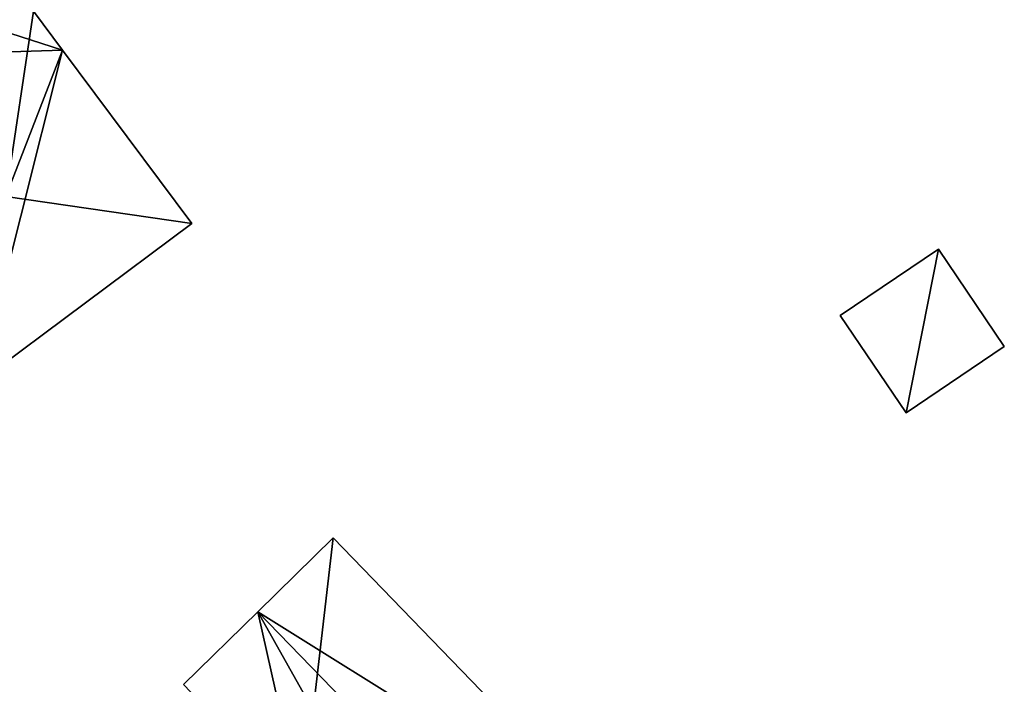
# Model space of a CAD drawing. Units: metres. Extents: x 73115 to 73759, y 346479 to 347009.
# Drawn here: x 73202 to 73252, y 346885 to 346918 of the extents above; entities that cross this region are included whole.
import ezdxf

# ---------------------------------------------------------------- set-up
doc = ezdxf.new("R2010")
doc.units = ezdxf.units.M
for name, color, linetype in [('FacadeFaces', 253, 'Continuous'), ('FloorBoundary', 4, 'Continuous'), ('FloorFaces', 253, 'Continuous'), ('OuterEaves', 4, 'Continuous'), ('RoofFaces', 24, 'Continuous'), ('RoofLines', 2, 'Continuous')]:
    doc.layers.add(name, color=color, linetype=linetype)

msp = doc.modelspace()

# ---------------------------------------------------------------- linework, layer by layer
at = {"layer": 'FacadeFaces'}
for points in [[(73204.342, 346916.842, 279.839), (73204.342, 346916.842, 257.214), (73202.875, 346918.807, 279.839), (73204.342, 346916.842, 279.839)], [(73204.342, 346916.842, 257.214), (73202.875, 346918.807, 257.214), (73202.875, 346918.807, 279.839), (73204.342, 346916.842, 257.214)], [(73210.852, 346908.116, 279.839), (73204.342, 346916.842, 257.214), (73204.342, 346916.842, 279.839), (73210.852, 346908.116, 279.839)], [(73210.852, 346908.116, 257.214), (73204.342, 346916.842, 257.214), (73210.852, 346908.116, 279.839), (73210.852, 346908.116, 257.214)], [(73200.129, 346900.12, 279.837), (73210.852, 346908.116, 257.214), (73210.852, 346908.116, 279.839), (73200.129, 346900.12, 279.837)], [(73200.129, 346900.12, 257.214), (73210.852, 346908.116, 257.214), (73200.129, 346900.12, 279.837), (73200.129, 346900.12, 257.214)], [(73248.434, 346906.82, 260.007), (73243.494, 346903.478, 257.417), (73243.494, 346903.478, 260.007), (73248.434, 346906.82, 260.007)], [(73248.434, 346906.82, 257.417), (73243.494, 346903.478, 257.417), (73248.434, 346906.82, 260.007), (73248.434, 346906.82, 257.417)], [(73251.75, 346901.919, 260.007), (73248.434, 346906.82, 257.417), (73248.434, 346906.82, 260.007), (73251.75, 346901.919, 260.007)], [(73251.75, 346901.919, 257.417), (73248.434, 346906.82, 257.417), (73251.75, 346901.919, 260.007), (73251.75, 346901.919, 257.417)], [(73243.494, 346903.478, 260.007), (73246.809, 346898.577, 257.417), (73246.809, 346898.577, 260.007), (73243.494, 346903.478, 260.007)], [(73243.494, 346903.478, 257.417), (73246.809, 346898.577, 257.417), (73243.494, 346903.478, 260.007), (73243.494, 346903.478, 257.417)], [(73246.809, 346898.577, 260.007), (73246.809, 346898.577, 257.417), (73251.75, 346901.919, 260.007), (73246.809, 346898.577, 260.007)], [(73251.75, 346901.919, 260.007), (73246.809, 346898.577, 257.417), (73251.75, 346901.919, 257.417), (73251.75, 346901.919, 260.007)], [(73217.958, 346892.284, 263.075), (73214.174, 346888.57, 257.35), (73214.174, 346888.57, 266.683), (73217.958, 346892.284, 263.075)], [(73217.958, 346892.284, 263.075), (73217.958, 346892.284, 257.35), (73214.174, 346888.57, 257.35), (73217.958, 346892.284, 263.075)], [(73232.862, 346876.887, 263.087), (73232.862, 346876.887, 257.35), (73217.958, 346892.284, 263.075), (73232.862, 346876.887, 263.087)], [(73232.862, 346876.887, 257.35), (73217.958, 346892.284, 257.35), (73217.958, 346892.284, 263.075), (73232.862, 346876.887, 257.35)], [(73214.174, 346888.57, 266.683), (73214.174, 346888.57, 257.35), (73210.438, 346884.904, 263.122), (73214.174, 346888.57, 266.683)], [(73214.174, 346888.57, 257.35), (73210.438, 346884.904, 257.35), (73210.438, 346884.904, 263.122), (73214.174, 346888.57, 257.35)]]:
    msp.add_3dface(points, dxfattribs=at)
at = {"layer": 'FloorBoundary'}
for points in [[(73198.651, 346924.468, 257.214), (73193.349, 346920.394, 257.214), (73188.05, 346916.323, 257.214), (73200.129, 346900.12, 257.214), (73210.852, 346908.116, 257.214), (73204.342, 346916.842, 257.214), (73202.875, 346918.807, 257.214), (73198.651, 346924.468, 257.214)], [(73251.75, 346901.919, 257.417), (73248.434, 346906.82, 257.417), (73243.494, 346903.478, 257.417), (73246.809, 346898.577, 257.417), (73251.75, 346901.919, 257.417)], [(73214.174, 346888.57, 257.35), (73210.438, 346884.904, 257.35), (73216.382, 346878.673, 257.35), (73224.32, 346870.487, 257.35), (73235.527, 346858.829, 257.35), (73239.364, 346862.588, 257.35), (73243.152, 346866.298, 257.35), (73242.664, 346866.71, 257.35), (73232.862, 346876.887, 257.35), (73217.958, 346892.284, 257.35), (73214.174, 346888.57, 257.35)]]:
    msp.add_polyline3d(points, dxfattribs=at)
at = {"layer": 'FloorFaces'}
for points in [[(73193.349, 346920.394, 257.214), (73204.342, 346916.842, 257.214), (73188.05, 346916.323, 257.214), (73193.349, 346920.394, 257.214)], [(73193.349, 346920.394, 257.214), (73202.875, 346918.807, 257.214), (73204.342, 346916.842, 257.214), (73193.349, 346920.394, 257.214)], [(73188.05, 346916.323, 257.214), (73204.342, 346916.842, 257.214), (73200.129, 346900.12, 257.214), (73188.05, 346916.323, 257.214)], [(73200.129, 346900.12, 257.214), (73204.342, 346916.842, 257.214), (73210.852, 346908.116, 257.214), (73200.129, 346900.12, 257.214)], [(73248.434, 346906.82, 257.417), (73246.809, 346898.577, 257.417), (73243.494, 346903.478, 257.417), (73248.434, 346906.82, 257.417)], [(73251.75, 346901.919, 257.417), (73246.809, 346898.577, 257.417), (73248.434, 346906.82, 257.417), (73251.75, 346901.919, 257.417)], [(73214.174, 346888.57, 257.35), (73217.958, 346892.284, 257.35), (73216.382, 346878.673, 257.35), (73214.174, 346888.57, 257.35)], [(73216.382, 346878.673, 257.35), (73217.958, 346892.284, 257.35), (73232.862, 346876.887, 257.35), (73216.382, 346878.673, 257.35)], [(73214.174, 346888.57, 257.35), (73216.382, 346878.673, 257.35), (73210.438, 346884.904, 257.35), (73214.174, 346888.57, 257.35)]]:
    msp.add_3dface(points, dxfattribs=at)
at = {"layer": 'OuterEaves'}
for points in [[(73210.852, 346908.116, 279.839), (73204.342, 346916.842, 279.839), (73202.875, 346918.807, 279.839), (73198.651, 346924.468, 279.839), (73193.349, 346920.394, 283.351), (73188.05, 346916.323, 279.841), (73200.129, 346900.12, 279.837), (73210.852, 346908.116, 279.839)], [(73251.75, 346901.919, 260.007), (73248.434, 346906.82, 260.007), (73243.494, 346903.478, 260.007), (73246.809, 346898.577, 260.007), (73251.75, 346901.919, 260.007)], [(73243.152, 346866.298, 263.075), (73242.664, 346866.71, 263.119), (73232.862, 346876.887, 263.087), (73217.958, 346892.284, 263.075), (73214.174, 346888.57, 266.683), (73210.438, 346884.904, 263.122), (73216.382, 346878.673, 263.074), (73224.32, 346870.487, 263.075), (73235.527, 346858.829, 263.028), (73239.364, 346862.588, 266.683), (73243.152, 346866.298, 263.075)]]:
    msp.add_polyline3d(points, dxfattribs=at)
at = {"layer": 'RoofFaces'}
for points in [[(73198.651, 346924.468, 279.839), (73201.494, 346909.478, 283.351), (73202.875, 346918.807, 279.839), (73198.651, 346924.468, 279.839)], [(73202.875, 346918.807, 279.839), (73201.494, 346909.478, 283.351), (73204.342, 346916.842, 279.839), (73202.875, 346918.807, 279.839)], [(73204.342, 346916.842, 279.839), (73201.494, 346909.478, 283.351), (73210.852, 346908.116, 279.839), (73204.342, 346916.842, 279.839)], [(73210.852, 346908.116, 279.839), (73201.494, 346909.478, 283.351), (73200.129, 346900.12, 279.837), (73210.852, 346908.116, 279.839)], [(73243.494, 346903.478, 260.007), (73246.809, 346898.577, 260.007), (73248.434, 346906.82, 260.007), (73243.494, 346903.478, 260.007)], [(73248.434, 346906.82, 260.007), (73246.809, 346898.577, 260.007), (73251.75, 346901.919, 260.007), (73248.434, 346906.82, 260.007)], [(73217.958, 346892.284, 263.075), (73214.174, 346888.57, 266.683), (73232.862, 346876.887, 263.087), (73217.958, 346892.284, 263.075)], [(73210.438, 346884.904, 263.122), (73216.382, 346878.673, 263.074), (73214.174, 346888.57, 266.683), (73210.438, 346884.904, 263.122)], [(73214.174, 346888.57, 266.683), (73239.364, 346862.588, 266.683), (73232.862, 346876.887, 263.087), (73214.174, 346888.57, 266.683)], [(73216.382, 346878.673, 263.074), (73224.32, 346870.487, 263.075), (73214.174, 346888.57, 266.683), (73216.382, 346878.673, 263.074)], [(73224.32, 346870.487, 263.075), (73239.364, 346862.588, 266.683), (73214.174, 346888.57, 266.683), (73224.32, 346870.487, 263.075)]]:
    msp.add_3dface(points, dxfattribs=at)
at = {"layer": 'RoofLines'}
for points in [[(73210.852, 346908.116, 279.839), (73201.494, 346909.478, 283.351)], [(73214.174, 346888.57, 266.683), (73239.364, 346862.588, 266.683)]]:
    msp.add_polyline3d(points, dxfattribs=at)

doc.saveas('drawing.dxf')
